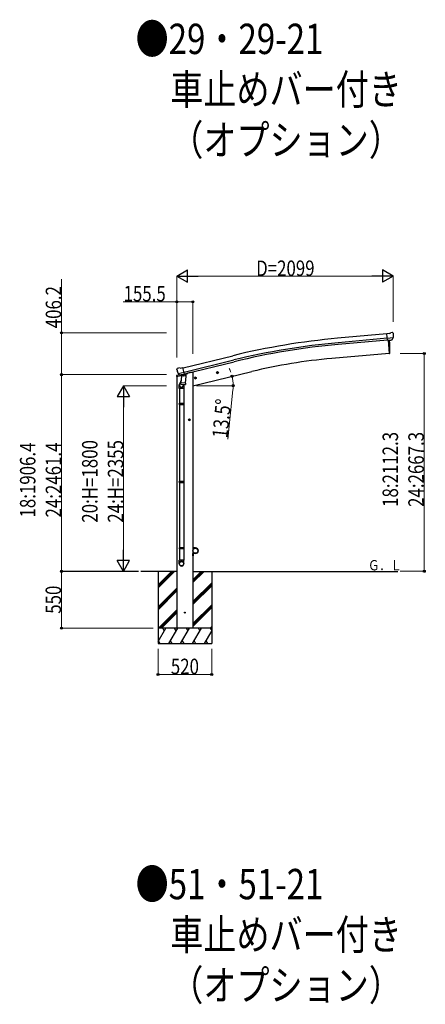
# Model space of a CAD drawing. Units: millimetres. Extents: x 0 to 58870, y 0 to 41580.
# Drawn here: x 36192 to 40126, y 10100 to 19645 of the extents above; entities that cross this region are included whole.
import ezdxf

# ---------------------------------------------------------------- set-up
doc = ezdxf.new("R2010")
doc.units = ezdxf.units.MM
for name, color, linetype, lineweight in [('USER1', 3, 'Continuous', 13), ('YKK_13', 4, 'Continuous', 30), ('YKK_A1', 4, 'Continuous', 30), ('YKK_D', 6, 'Continuous', 13)]:
    doc.layers.add(name, color=color, linetype=linetype, lineweight=lineweight)
doc.styles.add('text-b', font='extslim2.shx', dxfattribs={"width": 0.8, "bigfont": 'extfont2.shx'})

msp = doc.modelspace()

# ---------------------------------------------------------------- linework, layer by layer
at = {"layer": 'YKK_13'}
for p, q in [((39779.3, 16603.2), (39791, 16609.9)), ((39805.9, 16611.5), (39792.2, 16610.3)), ((39815, 16605.8), (39809.6, 16610.4)), ((39779.3, 16603.2), (39752.7, 16600.9)), ((39758.4, 16536.2), (39752.7, 16600.9)), ((39815.6, 16560.9), (39756.7, 16555.7)), ((39768.3, 16537.1), (39758.4, 16536.2)), ((39768.3, 16537.1), (39768.6, 16537)), ((39768.6, 16537), (39794, 16539.2)), ((39794, 16539.2), (39794.2, 16539.3)), ((39801.9, 16540), (39794.2, 16539.3)), ((39804.3, 16541.4), (39815.3, 16560.3)), ((39815.4, 16560.5), (39815.3, 16560.3)), ((39815.7, 16561.5), (39815.4, 16560.5)), ((39816.1, 16603.7), (39816.2, 16602.4)), ((37714.6, 16255), (37714.9, 16253.8)), ((37718.8, 16263.5), (37715, 16257.2)), ((37721.9, 16265.8), (37735.1, 16268.9)), ((37728.6, 16214.6), (37786.2, 16228.5)), ((37749.6, 16266.3), (37736.4, 16269)), ((37749.6, 16266.3), (37775.6, 16272.5)), ((37790.7, 16209.4), (37775.6, 16272.5)), ((37728.4, 16215.2), (37729, 16214.4)), ((37729, 16214.4), (37729.1, 16214.2)), ((37745.5, 16199.7), (37729.1, 16214.2)), ((37757.1, 16150.2), (37742.4, 16111.7)), ((37748.2, 16199.2), (37755.7, 16201)), ((37749, 16199.3), (37750.6, 16199.6)), ((37750.6, 16199.6), (37787.3, 16208.5)), ((37752.4, 16199.4), (37752.4, 16198.7)), ((37753.1, 16197.6), (37778.9, 16191.2)), ((37760, 16192.3), (37755.4, 16125.4)), ((37756, 16200.9), (37755.7, 16201)), ((37780.8, 16206.9), (37756, 16200.9)), ((37805.7, 16189.1), (37760, 16192.3)), ((37761.8, 16195.5), (37761.6, 16192.2)), ((37781.3, 16206.6), (37780.3, 16192)), ((37781, 16207), (37780.8, 16206.9)), ((37781, 16207), (37790.7, 16209.4)), ((37787.3, 16208.5), (37788.8, 16208.8)), ((37790.4, 16210.9), (37791.3, 16210.9)), ((37791.3, 16210.9), (37804.6, 16195.5)), ((37801, 16122.3), (37805.7, 16189.1)), ((37804.6, 16195.5), (37804.2, 16189.2)), ((37739, 16069.6), (37739, 16103.9)), ((37785, 16069.6), (37739, 16069.6)), ((37741, 16069.6), (37741, 15922.9)), ((37754.5, 16113), (37755.4, 16125.4)), ((37754.9, 16111.6), (37754.9, 16111.6)), ((37801, 16122.3), (37755.4, 16125.4)), ((37756.3, 16110.8), (37798, 16107.9)), ((37786.4, 16108.7), (37781.9, 16097.4)), ((37783, 16069.6), (37783, 15922.9)), ((37785, 16104.2), (37785, 16069.6)), ((37801, 16122.3), (37800.1, 16109.6)), ((37739, 15920.9), (37740, 15922.9)), ((37785, 15920.9), (37739, 15920.9)), ((37739, 15920.9), (37739, 15912.9)), ((37785, 15912.9), (37739, 15912.9)), ((37739, 15912.9), (37740, 15910.9)), ((37784, 15922.9), (37740, 15922.9)), ((37784, 15910.9), (37740, 15910.9)), ((37741, 15910.9), (37741, 15166.7)), ((37783, 15910.9), (37783, 15166.7)), ((37785, 15920.9), (37784, 15922.9)), ((37785, 15912.9), (37784, 15910.9)), ((37785, 15920.9), (37785, 15912.9)), ((37739, 15164.7), (37740, 15166.7)), ((37785, 15164.7), (37739, 15164.7)), ((37739, 15164.7), (37739, 15156.7)), ((37785, 15156.7), (37739, 15156.7)), ((37739, 15156.7), (37740, 15154.7)), ((37784, 15166.7), (37740, 15166.7)), ((37784, 15154.7), (37740, 15154.7)), ((37741, 15154.7), (37741, 14404.5)), ((37783, 15154.7), (37783, 14404.5)), ((37785, 15164.7), (37784, 15166.7)), ((37785, 15156.7), (37784, 15154.7)), ((37785, 15164.7), (37785, 15156.7)), ((37739, 14524.5), (37740, 14526.5)), ((37785, 14524.5), (37739, 14524.5)), ((37739, 14524.5), (37739, 14516.5)), ((37785, 14516.5), (37739, 14516.5)), ((37739, 14516.5), (37740, 14514.5)), ((37784, 14526.5), (37740, 14526.5)), ((37784, 14514.5), (37740, 14514.5)), ((37741, 14514.5), (37741, 14404.5)), ((37783, 14514.5), (37783, 14404.5)), ((37785, 14524.5), (37784, 14526.5)), ((37785, 14516.5), (37784, 14514.5)), ((37785, 14524.5), (37785, 14516.5)), ((37739, 14370.4), (37739, 14404.5)), ((37785, 14404.5), (37739, 14404.5)), ((37785, 14370.4), (37785, 14404.5))]:
    msp.add_line(p, q, dxfattribs=at)
at = {"layer": 'YKK_13', "ltscale": 25}
for p, q in [((39765.2, 16536.8), (39776.4, 16409.2)), ((39776.4, 16409.2), (39778.5, 16409.4)), ((38104.8, 16228.5), (38102.7, 16221.3)), ((38112.1, 16230.2), (38104.8, 16228.5)), ((38112.3, 16213.3), (38107.7, 16232.8)), ((38117.3, 16224.8), (38112.1, 16230.2)), ((37886.4, 16169.3), (37905.8, 16174)), ((37890.9, 16177.1), (37888.8, 16169.9)), ((37888.8, 16169.9), (37893.9, 16164.5)), ((37898.2, 16178.9), (37890.9, 16177.1)), ((37898.4, 16162), (37893.7, 16181.4)), ((37893.9, 16164.5), (37901.2, 16166.2)), ((37903.4, 16173.4), (37898.2, 16178.9)), ((37901.2, 16166.2), (37903.4, 16173.4)), ((38100.3, 16220.7), (38119.7, 16225.4)), ((38102.7, 16221.3), (38107.9, 16215.8)), ((38107.9, 16215.8), (38115.2, 16217.6)), ((38115.2, 16217.6), (38117.3, 16224.8)), ((37847.5, 15766.8), (37827.5, 15766.8)), ((37837.5, 15774.3), (37831, 15770.5)), ((37831, 15770.5), (37831, 15763)), ((37831, 15763), (37837.5, 15759.3)), ((37837.5, 15756.8), (37837.5, 15776.8)), ((37844, 15770.5), (37837.5, 15774.3)), ((37837.5, 15759.3), (37844, 15763)), ((37844, 15763), (37844, 15770.5))]:
    msp.add_line(p, q, dxfattribs=at)
at = {"layer": 'YKK_13', "linetype": 'Continuous', "ltscale": 0.5}
for p, q in [((37713.5, 16186.6), (37756.2, 16196.9)), ((37713.5, 16193.5), (37713.5, 16186.6)), ((37742, 16202.7), (37715.8, 16196.4)), ((37795.3, 16206.3), (37814.2, 16210.8)), ((37818, 16219), (37818, 16215.7)), ((37871.5, 14546.9), (37873.5, 14546.9)), ((37871.5, 14546.9), (37871.5, 14524.2)), ((37873.5, 14524.2), (37873.5, 14546.9)), ((37896.5, 14524.2), (37873.5, 14524.2)), ((37873.5, 14522.2), (37896.5, 14522.2)), ((37871.5, 14446.9), (37871.5, 14469.6)), ((37871.5, 14446.9), (37873.5, 14446.9)), ((37873.5, 14471.6), (37896.5, 14471.6)), ((37873.5, 14469.6), (37873.5, 14446.9)), ((37896.5, 14469.6), (37873.5, 14469.6))]:
    msp.add_line(p, q, dxfattribs=at)
at = {"layer": 'YKK_13', "ltscale": 25}
for centre, radius in [((38110, 16223), 8.5), ((38110, 16223), 7.7), ((38110, 16223), 6.5), ((37896.1, 16171.7), 8.5), ((37896.1, 16171.7), 7.7), ((37896.1, 16171.7), 6.5), ((37837.5, 15766.8), 8.5), ((37837.5, 15766.8), 7.7), ((37837.5, 15766.8), 6.5), ((37793.8, 13896.9), 4.5)]:
    msp.add_circle(centre, radius, dxfattribs=at)
at = {"layer": 'YKK_13', "linetype": 'Continuous', "ltscale": 0.5}
msp.add_circle((37896.5, 14496.9), 25, dxfattribs=at)
at = {"layer": 'YKK_13'}
for centre, radius, start, end in [((39792.5, 16607.3), 3, 95, 120), ((39806.3, 16606.5), 5, 50.00648, 94.99352), ((39614.6, 16584.8), 202.4, 353.4085, 5), ((37911.7, 16301.1), 202.4, 193.5, 205.09125), ((37723.1, 16260.9), 5, 103.5, 148.5), ((37735.8, 16266), 3, 78.5, 103.5), ((37748.9, 16199.8), 0.5, 248.23754, 283.5), ((37751.9, 16199.4), 0.5, 356, 103.5), ((37753.4, 16198.6), 1, 176, 256), ((37779.3, 16192.2), 1.03, 250.03897, 351.96569), ((37781.9, 16206.5), 0.604, 100.59842, 172.20595), ((37788.7, 16209.3), 0.5, 283.5, 318.76246), ((37769, 16103.9), 30, 177.45142, 180), ((37756.4, 16112.8), 1.95, 175.04017, 217.47766), ((37756.5, 16112.8), 2, 217.40962, 266), ((37798.2, 16109.9), 2, 266, 349.46843)]:
    msp.add_arc(centre, radius, start, end, dxfattribs=at)
at = {"layer": 'YKK_13', "ltscale": 25}
for centre, radius, start, end in [((38882.6, 16465), 900, 356.63919, 4.64986), ((39778.1, 16412.4), 3, 277, 356.63919)]:
    msp.add_arc(centre, radius, start, end, dxfattribs=at)
at = {"layer": 'YKK_13', "linetype": 'Continuous', "ltscale": 0.5}
for centre, radius, start, end in [((37716.5, 16193.5), 3, 103.5, 180), ((37813, 16215.7), 5, 283.5, 0), ((37873.5, 14524.2), 2, 180, 270), ((37896.5, 14496.9), 27.3, 270, 90), ((37896.5, 14496.9), 25.3, 270, 90), ((37873.5, 14469.6), 2, 90, 180)]:
    msp.add_arc(centre, radius, start, end, dxfattribs=at)
at = {"layer": 'YKK_13', "extrusion": (0, 0, -1)}
for centre, major_axis, ratio, start_param, end_param in [((39820.4, 16607.8), (-15.4, 3.4), 0.101033, 0.307812, 0.308043), ((39801.6, 16543.1), (-3.5, 2.17), 0.650902, 4.095823, 4.168633), ((39801.7, 16542.9), (1.62, -2.54), 0.997631, 5.80419, 6.600612), ((39813.1, 16603.5), (2.71, -1.31), 0.997474, 4.96062, 5.746529), ((37717.5, 16255.7), (-1.57, -2.57), 0.99628, 0.783535, 1.570796)]:
    msp.add_ellipse(centre, major_axis=major_axis, ratio=ratio, start_param=start_param, end_param=end_param, dxfattribs=at)
at = {"layer": 'YKK_13', "extrusion": (1e-16, 1e-16, -1)}
msp.add_ellipse((39801.7, 16543), major_axis=(1.62, -2.54), ratio=0.997631, start_param=0.390237, end_param=0.478995, dxfattribs=at)
at = {"layer": 'YKK_13'}
for centre, major_axis, ratio, start_param, end_param in [((37747.5, 16202), (-0.73, -2.92), 0.997631, 5.80419, 6.600612), ((37747.5, 16202.2), (2.63, 3.16), 0.650902, 4.095823, 4.168633), ((37747.5, 16202.1), (-0.73, -2.92), 0.997631, 0.390237, 0.478995), ((37762, 16104.2), (23, 0), 0.996195, 2.358557, 6.325324), ((37762, 16104.2), (21, 0), 0.996195, 2.778668, 5.951239), ((37762, 14372.1), (-23, 0), 0.996195, 3.141593, 6.283185), ((37762, 14370.4), (-23, 0), 0.996195, 3.141593, 6.283185), ((37762, 14370.4), (0, -23.4), 0.981806, 4.712389, 7.853982)]:
    msp.add_ellipse(centre, major_axis=major_axis, ratio=ratio, start_param=start_param, end_param=end_param, dxfattribs=at)
msp.add_ellipse((37762, 14370.4), major_axis=(21, 0), ratio=0.996195, dxfattribs=at)
at = {"layer": 'YKK_A1', "ltscale": 25}
for p, q in [((39752.9, 16599.2), (39275.9, 16556.2)), ((39756.6, 16556.4), (39279.8, 16513.4)), ((39758.1, 16539.4), (39281.3, 16496.4)), ((39765.2, 16536.8), (39776.4, 16409.2)), ((37776.1, 16270.5), (38259, 16387.8)), ((37786.1, 16228.7), (38269.1, 16346)), ((37790.1, 16212.1), (38273.2, 16329.5)), ((39776.4, 16409.2), (39218.5, 16360.4)), ((37871.4, 16096.9), (38442.9, 16234.1)), ((37851.5, 16226.3), (37818, 16218.2)), ((37716, 14296.9), (37365.7, 14296.9)), ((37533.8, 14296.9), (37533.8, 13596.9)), ((37871.5, 14296.9), (39859.4, 14296.9)), ((38053.8, 14296.9), (38053.8, 13596.9))]:
    msp.add_line(p, q, dxfattribs=at)
at = {"layer": 'YKK_A1', "linetype": 'Continuous', "ltscale": 25}
for p, q in [((37716, 16187.2), (37716, 13746.9)), ((37871.5, 16226.3), (37851.5, 16226.3)), ((37871.5, 16226.3), (37871.5, 13746.9)), ((37533.8, 14165.4), (37665.3, 14296.9)), ((37533.8, 14151.2), (37679.4, 14296.9)), ((37533.8, 14137.1), (37693.6, 14296.9)), ((37871.5, 14187.5), (37980.9, 14296.9)), ((37871.5, 14201.7), (37966.8, 14296.9)), ((37871.5, 14215.8), (37952.6, 14296.9)), ((37533.8, 13953.3), (37716, 14135.5)), ((37871.5, 14003.7), (38053.8, 14185.9)), ((37871.5, 13989.5), (38053.8, 14171.8)), ((37871.5, 13975.4), (38053.8, 14157.6)), ((37533.8, 13939.1), (37716, 14121.4)), ((37533.8, 13925), (37716, 14107.2)), ((37871.5, 13791.5), (38053.8, 13973.8)), ((37871.5, 13777.4), (38053.8, 13959.6)), ((37871.5, 13763.2), (38053.8, 13945.5)), ((37539.6, 13746.9), (37716, 13923.4)), ((37553.7, 13746.9), (37716, 13909.2)), ((37567.8, 13746.9), (37716, 13895.1)), ((38053.8, 13746.9), (37533.8, 13746.9)), ((37533.8, 13617.4), (37608.6, 13746.9)), ((37593.6, 13720.9), (37578.6, 13746.9)), ((37637.4, 13596.9), (37724, 13746.9)), ((37709, 13720.9), (37694, 13746.9)), ((37752.9, 13596.9), (37839.5, 13746.9)), ((37824.5, 13720.9), (37809.5, 13746.9)), ((37868.4, 13596.9), (37955, 13746.9)), ((37940, 13720.9), (37925, 13746.9)), ((38039, 13746.9), (38053.8, 13761.6)), ((38040.4, 13746.9), (38053.8, 13723.8)), ((38053.2, 13746.9), (38053.8, 13747.5)), ((37983.8, 13596.9), (38053.8, 13718)), ((37533.8, 13596.9), (38053.8, 13596.9)), ((37537, 13622.9), (37552, 13596.9)), ((37652.4, 13622.9), (37667.4, 13596.9)), ((37767.9, 13622.9), (37782.9, 13596.9)), ((37883.4, 13622.9), (37898.4, 13596.9)), ((37998.8, 13622.9), (38013.8, 13596.9))]:
    msp.add_line(p, q, dxfattribs=at)
at = {"layer": 'YKK_A1', "ltscale": 25}
for centre, radius, start, end in [((39900.5, 9629.7), 6954.6, 95.15276, 103.65276), ((39900.5, 9629.7), 6911.6, 95.15276, 103.65276), ((39900.5, 9629.7), 6894.6, 95.15276, 103.65276), ((39680.6, 11078.5), 5302.1, 95, 103.5)]:
    msp.add_arc(centre, radius, start, end, dxfattribs=at)
at = {"layer": 'YKK_D', "lineweight": -2}
for p, q in [((37715.5, 17159.5), (37819.5, 17219.5)), ((37819.5, 17099.5), (37819.5, 17219.5)), ((39814.6, 17159.5), (39710.7, 17219.5)), ((39710.7, 17219.5), (39710.7, 17099.5)), ((37715.5, 17159.5), (37819.5, 17099.5)), ((37715.5, 17159.5), (37923.4, 17159.5)), ((39814.6, 17159.5), (39606.7, 17159.5)), ((39814.6, 17159.5), (39710.7, 17099.5)), ((37197.5, 16096.9), (37137.5, 15993)), ((37197.5, 16096.9), (37257.5, 15993)), ((37197.5, 16096.9), (37197.5, 15889)), ((37137.5, 15993), (37257.5, 15993)), ((37197.5, 14296.9), (37197.5, 14504.7)), ((37197.5, 14296.9), (37137.5, 14400.8)), ((37257.5, 14400.8), (37137.5, 14400.8)), ((37197.5, 14296.9), (37257.5, 14400.8))]:
    msp.add_line(p, q, dxfattribs=at)
at = {"layer": 'YKK_D'}
for p, q in [((36597.5, 16610.2), (36597.5, 17128.9)), ((37715.5, 16368.9), (37715.5, 17160.5)), ((39694.6, 17159.5), (37835.5, 17159.5)), ((39814.6, 16715.3), (39814.6, 17160.5)), ((37716, 16909.5), (37194.7, 16909.5)), ((37716, 16368.9), (37716, 16910.5)), ((37871.5, 16909.5), (37716, 16909.5)), ((37871.5, 16406.8), (37871.5, 16910.5)), ((37616.2, 16610.2), (36596.5, 16610.2)), ((36597.5, 16204), (36597.5, 16610.2)), ((39881, 16409.9), (40117.2, 16409.9)), ((40116.2, 16409.9), (40116.2, 14297.6)), ((37616.2, 16204), (36596.5, 16204)), ((37616.2, 16204), (36596.5, 16204)), ((36597.5, 16204), (36597.5, 14297.6)), ((37614.5, 16096.9), (37196.5, 16096.9)), ((37905.3, 16096.9), (38263.1, 16096.9)), ((38260.1, 16056.9), (38210.9, 15578.1)), ((37197.5, 15976.9), (37197.5, 14416.9)), ((37344.6, 14297.6), (36596.5, 14297.6)), ((37342.9, 14296.9), (36596.5, 14296.9)), ((36597.5, 14296.9), (36597.5, 13746.9)), ((37342.9, 14296.9), (37196.5, 14296.9)), ((39881, 14297.6), (40117.2, 14297.6)), ((37486.2, 13746.9), (36596.5, 13746.9)), ((37533.8, 13545.9), (37533.8, 13295.9)), ((38053.8, 13545.9), (38053.8, 13295.9)), ((37533.8, 13296.9), (38053.8, 13296.9))]:
    msp.add_line(p, q, dxfattribs=at)
at = {"layer": 'YKK_D', "linetype": 'ByBlock', "lineweight": -2}
for centre in [(37716, 16909.5), (37871.5, 16909.5), (36597.5, 16610.2), (40116.2, 16409.9), (36597.5, 16204), (36597.5, 16204), (38251.4, 16188.1), (38262.1, 16096.9), (36597.5, 14297.6), (36597.5, 14296.9), (40116.2, 14297.6), (36597.5, 13746.9), (37533.8, 13296.9), (38053.8, 13296.9)]:
    msp.add_circle(centre, 10, dxfattribs=at)
at = {"layer": 'YKK_D'}
for start, end in [(19.37772, 25.25528), (0, 13.5), (7.74329, 13.5), (354.13002, 0)]:
    msp.add_arc((37871.5, 16096.9), 390.6, start, end, dxfattribs=at)

# ---------------------------------------------------------------- texts
at = {"layer": 'USER1', "style": 'text-b', "width": 0.8}
for s, height, p in [('●29・29-21', 294, (37316, 19312.2)), ('\u3000車止めバー付き', 294, (37331.7, 18822.2)), ('\u3000（オプション）', 294, (37331.7, 18332.2)), ('Ｇ．Ｌ', 100, (39571.1, 14306.2)), ('●51・51-21', 294, (37316, 11118.1)), ('\u3000車止めバー付き', 294, (37331.7, 10628.1)), ('\u3000（オプション）', 294, (37331.7, 10138.1))]:
    msp.add_text(s, height=height, dxfattribs=at).set_placement(p)
at = {"layer": 'YKK_D', "style": 'text-b', "width": 0.8}
for s, p in [('D=2099', (38485.1, 17160.5)), ('155.5', (37199.4, 16914.2)), ('520', (37657.8, 13300.2))]:
    msp.add_text(s, height=150, dxfattribs=at).set_placement(p)
for s, rotation, p in [('406.2', 90, (36594.2, 16653.6)), ('13.5°', 84.13002, (38206.7, 15583.3)), ('20:H=1800', 90, (36946.5, 14768.9)), ('24:H=2355', 90, (37196.5, 14768.9)), ('18:2112.3', 90, (39861.5, 14921.7)), ('24:2667.3', 90, (40111.5, 14921.7)), ('18:1906.4', 90, (36344.2, 14818.8)), ('24:2461.4', 90, (36594.2, 14818.8)), ('550', 90, (36592.9, 13885.9))]:
    msp.add_text(s, height=150, rotation=rotation, dxfattribs=at).set_placement(p)

doc.saveas('drawing.dxf')
